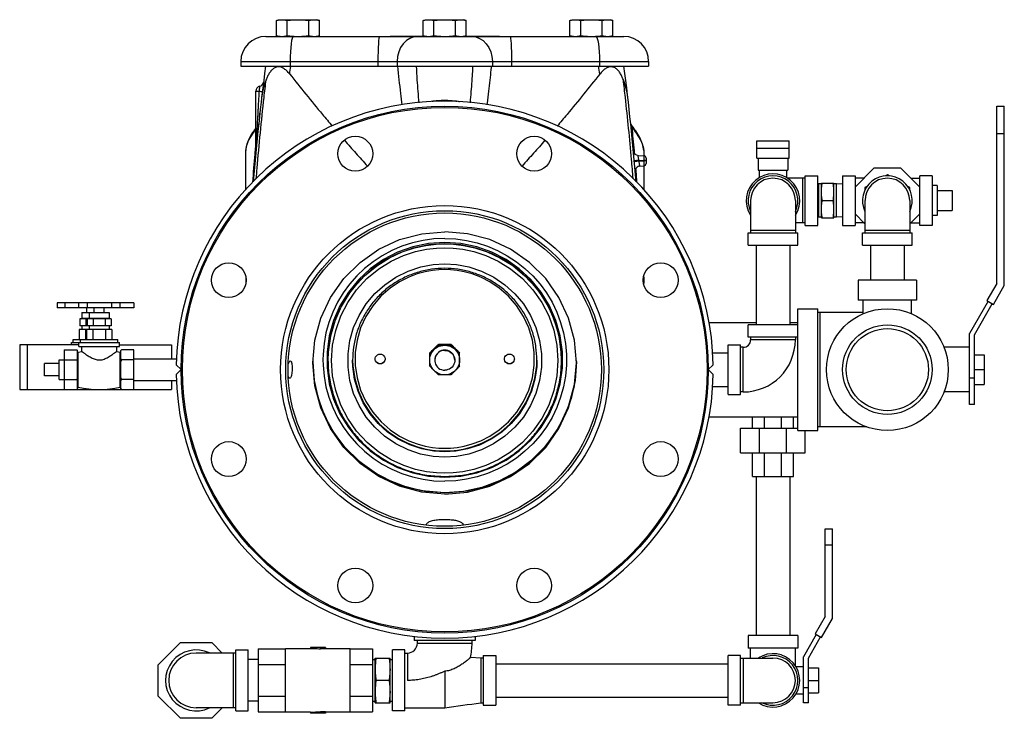
# Model space of a CAD drawing. Extents: x 13 to 140, y 2 to 96.
# Drawn here: x 81 to 106, y 2 to 20 of the extents above; entities that cross this region are included whole.
import ezdxf

# ---------------------------------------------------------------- set-up
doc = ezdxf.new("R2010")
doc.units = 0
doc.header["$LTSCALE"] = 0.15
doc.header["$MEASUREMENT"] = 0
doc.layers.get('0').update_dxf_attribs({"linetype": 'CONTINUOUS'})

msp = doc.modelspace()

# ---------------------------------------------------------------- linework, layer by layer
at = {"color": 7, "linetype": 'Continuous'}
for p, q in [((87.563, 19.774), (87.635, 19.793)), ((87.563, 19.391), (87.563, 19.774)), ((87.635, 19.793), (88.573, 19.793)), ((87.833, 19.391), (87.833, 19.774)), ((88.375, 19.391), (88.375, 19.774)), ((88.645, 19.774), (88.573, 19.793)), ((88.645, 19.391), (88.645, 19.774)), ((91.25, 19.774), (91.323, 19.793)), ((91.25, 19.391), (91.25, 19.774)), ((91.323, 19.793), (92.26, 19.793)), ((91.521, 19.391), (91.521, 19.774)), ((92.062, 19.391), (92.062, 19.774)), ((92.333, 19.774), (92.26, 19.793)), ((92.333, 19.391), (92.333, 19.774)), ((94.938, 19.774), (95.01, 19.793)), ((94.938, 19.391), (94.938, 19.774)), ((95.01, 19.793), (95.948, 19.793)), ((95.208, 19.391), (95.208, 19.774)), ((95.75, 19.391), (95.75, 19.774)), ((96.02, 19.774), (95.948, 19.793)), ((96.02, 19.391), (96.02, 19.774)), ((87.291, 19.371), (96.291, 19.371)), ((87.635, 19.371), (87.563, 19.391)), ((88.573, 19.371), (88.645, 19.391)), ((90.416, 19.371), (90.416, 19.383)), ((90.416, 19.383), (91.278, 19.383)), ((91.323, 19.371), (91.25, 19.391)), ((92.26, 19.371), (92.333, 19.391)), ((92.305, 19.383), (93.166, 19.383)), ((93.166, 19.371), (93.166, 19.383)), ((95.01, 19.371), (94.938, 19.391)), ((95.948, 19.371), (96.02, 19.391)), ((86.666, 18.746), (86.666, 18.621)), ((86.666, 18.746), (96.916, 18.746)), ((86.666, 18.621), (96.916, 18.621)), ((87.904, 18.746), (87.904, 18.621)), ((90.112, 18.746), (90.112, 18.621)), ((90.595, 18.746), (90.595, 18.621)), ((92.988, 18.746), (92.988, 18.621)), ((93.471, 18.746), (93.471, 18.621)), ((95.678, 18.746), (95.678, 18.621)), ((96.916, 18.746), (96.916, 18.621)), ((87.041, 16.426), (87.041, 17.996)), ((87.041, 17.996), (87.124, 17.996)), ((96.392, 17.845), (96.391, 17.854)), ((105.67, 17.621), (105.855, 17.621)), ((105.67, 13.163), (105.67, 17.621)), ((105.855, 13.113), (105.855, 17.621)), ((87.133, 17.34), (87.144, 17.444)), ((87.106, 17.08), (87.106, 17.08)), ((87.114, 17.158), (87.114, 17.158)), ((87.123, 17.245), (87.123, 17.245)), ((96.469, 17.165), (96.469, 17.165)), ((87.081, 16.834), (87.086, 16.887)), ((87.086, 16.887), (87.092, 16.945)), ((105.67, 16.934), (105.855, 16.934)), ((87.072, 16.745), (87.072, 16.745)), ((87.076, 16.787), (87.076, 16.788)), ((99.635, 16.309), (99.635, 16.744)), ((99.635, 16.744), (100.447, 16.744)), ((100.447, 16.309), (100.447, 16.744)), ((86.791, 15.528), (86.791, 16.508)), ((87.041, 16.426), (87.041, 16.422)), ((96.652, 16.382), (96.794, 16.375)), ((96.791, 16.508), (96.791, 16.375)), ((100.447, 16.559), (99.635, 16.559)), ((96.675, 16.256), (96.794, 16.25)), ((96.676, 16.237), (96.794, 16.243)), ((96.698, 16.113), (96.794, 16.118)), ((96.791, 16.118), (96.791, 15.528)), ((96.794, 16.25), (96.794, 16.243)), ((96.853, 16.25), (96.794, 16.25)), ((96.853, 16.243), (96.794, 16.243)), ((96.853, 16.312), (96.853, 16.181)), ((99.635, 16.309), (100.447, 16.309)), ((99.666, 16.309), (99.666, 16.012)), ((100.416, 16.309), (100.416, 16.012)), ((99.666, 16.012), (100.416, 16.012)), ((99.697, 16.012), (99.697, 15.824)), ((100.385, 16.012), (100.385, 15.824)), ((100.853, 15.871), (101.166, 15.871)), ((100.853, 14.621), (100.853, 15.871)), ((101.166, 14.621), (101.166, 15.871)), ((101.791, 15.871), (102.103, 15.871)), ((101.791, 15.871), (101.791, 14.621)), ((102.579, 16.059), (102.103, 15.583)), ((102.103, 15.871), (102.103, 14.621)), ((103.252, 16.059), (102.579, 16.059)), ((102.916, 15.896), (102.867, 15.868)), ((102.965, 15.868), (102.916, 15.896)), ((103.728, 15.583), (103.252, 16.059)), ((104.041, 15.871), (103.728, 15.871)), ((103.728, 14.621), (103.728, 15.871)), ((104.041, 15.871), (104.041, 14.621)), ((100.853, 15.809), (100.405, 15.809)), ((100.791, 14.684), (100.791, 15.809)), ((101.197, 15.666), (101.166, 15.664)), ((101.26, 15.666), (101.197, 15.666)), ((101.197, 14.826), (101.197, 15.666)), ((101.26, 15.684), (101.572, 15.684)), ((101.26, 14.809), (101.26, 15.684)), ((101.572, 14.809), (101.572, 15.684)), ((101.635, 15.666), (101.572, 15.666)), ((101.791, 15.657), (101.635, 15.666)), ((101.635, 14.826), (101.635, 15.666)), ((102.329, 15.809), (102.103, 15.809)), ((102.401, 15.599), (102.353, 15.571)), ((103.478, 15.571), (103.431, 15.599)), ((103.502, 15.809), (103.728, 15.809)), ((104.166, 15.621), (104.041, 15.621)), ((104.166, 15.621), (104.166, 14.871)), ((102.353, 15.571), (102.353, 15.517)), ((103.478, 15.517), (103.478, 15.571)), ((104.166, 15.496), (104.541, 15.496)), ((104.541, 15.496), (104.541, 14.996)), ((99.478, 15.246), (99.478, 14.434)), ((100.603, 15.246), (100.603, 14.434)), ((101.278, 15.246), (101.554, 15.246)), ((102.353, 15.246), (102.353, 14.434)), ((103.478, 15.246), (103.478, 14.434)), ((102.103, 14.91), (102.353, 14.66)), ((103.478, 14.66), (103.728, 14.91)), ((104.166, 14.871), (104.041, 14.871)), ((104.166, 14.996), (104.541, 14.996)), ((100.853, 14.684), (100.603, 14.684)), ((100.853, 14.621), (101.166, 14.621)), ((101.197, 14.826), (101.166, 14.828)), ((101.26, 14.826), (101.197, 14.826)), ((101.26, 14.809), (101.572, 14.809)), ((101.635, 14.826), (101.572, 14.826)), ((101.791, 14.836), (101.635, 14.826)), ((101.791, 14.621), (102.103, 14.621)), ((102.329, 14.684), (102.103, 14.684)), ((103.502, 14.684), (103.728, 14.684)), ((104.041, 14.621), (103.728, 14.621)), ((99.416, 14.434), (100.666, 14.434)), ((99.416, 14.121), (99.416, 14.434)), ((100.603, 14.496), (99.478, 14.496)), ((100.666, 14.121), (100.666, 14.434)), ((102.291, 14.434), (103.541, 14.434)), ((102.291, 14.121), (102.291, 14.434)), ((103.478, 14.496), (102.353, 14.496)), ((103.541, 14.121), (103.541, 14.434)), ((99.416, 14.121), (100.666, 14.121)), ((99.621, 14.121), (99.621, 12.121)), ((100.461, 14.121), (100.461, 12.121)), ((102.291, 14.121), (103.541, 14.121)), ((102.496, 14.121), (102.496, 13.246)), ((103.336, 14.121), (103.336, 13.246)), ((86.791, 13.325), (86.791, 13.165)), ((96.791, 13.325), (96.791, 13.165)), ((103.65, 13.246), (102.182, 13.246)), ((102.182, 13.246), (102.182, 12.746)), ((103.65, 13.246), (103.65, 12.746)), ((105.67, 13.163), (105.42, 12.73)), ((105.58, 12.637), (105.855, 13.113)), ((82.051, 12.676), (82.051, 12.551)), ((83.979, 12.676), (82.051, 12.676)), ((82.239, 12.676), (82.239, 12.551)), ((82.589, 12.676), (82.589, 12.551)), ((82.805, 12.676), (82.805, 12.551)), ((83.412, 12.676), (83.412, 12.551)), ((83.628, 12.676), (83.628, 12.551)), ((83.978, 12.676), (83.978, 12.551)), ((83.979, 12.676), (83.979, 12.551)), ((103.65, 12.746), (102.182, 12.746)), ((102.307, 12.396), (102.307, 12.746)), ((103.525, 12.396), (103.525, 12.746)), ((105.446, 12.715), (104.978, 11.905)), ((105.103, 11.871), (105.554, 12.652)), ((105.42, 12.73), (105.58, 12.637)), ((83.978, 12.551), (82.051, 12.551)), ((82.671, 12.431), (82.671, 12.292)), ((82.671, 12.431), (83.358, 12.431)), ((82.796, 12.431), (82.796, 12.551)), ((82.858, 12.431), (82.858, 12.292)), ((82.983, 12.431), (82.983, 12.551)), ((83.233, 12.431), (83.233, 12.551)), ((83.358, 12.431), (83.358, 12.292)), ((100.666, 12.528), (101.166, 12.528)), ((100.666, 9.465), (100.666, 12.528)), ((101.166, 9.465), (101.166, 12.528)), ((102.307, 12.434), (101.166, 12.434)), ((101.228, 9.559), (101.228, 12.434)), ((82.621, 12.276), (82.621, 12.101)), ((83.408, 12.276), (82.621, 12.276)), ((82.671, 12.292), (83.358, 12.292)), ((82.771, 12.276), (82.771, 12.101)), ((82.808, 12.276), (82.808, 12.101)), ((82.958, 12.276), (82.958, 12.101)), ((83.258, 12.276), (83.258, 12.101)), ((83.408, 12.276), (83.408, 12.101)), ((98.431, 12.184), (99.621, 12.184)), ((100.461, 12.184), (100.666, 12.184)), ((82.603, 12.001), (82.603, 11.751)), ((83.426, 12.001), (82.603, 12.001)), ((83.408, 12.101), (82.621, 12.101)), ((82.671, 12.101), (82.671, 12.001)), ((82.762, 12.001), (82.762, 11.751)), ((82.791, 12.001), (82.791, 11.751)), ((82.858, 12.101), (82.858, 12.001)), ((82.95, 12.001), (82.95, 11.751)), ((83.267, 12.001), (83.267, 11.751)), ((83.358, 12.101), (83.358, 12.001)), ((83.426, 12.001), (83.426, 11.751)), ((100.666, 12.121), (99.416, 12.121)), ((99.416, 11.809), (99.416, 12.121)), ((104.978, 10.121), (104.978, 11.905)), ((82.411, 11.621), (82.411, 11.676)), ((82.411, 11.676), (83.618, 11.676)), ((82.45, 11.676), (82.45, 11.751)), ((82.45, 11.751), (83.579, 11.751)), ((82.598, 11.576), (82.598, 11.676)), ((82.638, 11.676), (82.638, 11.751)), ((83.579, 11.676), (83.579, 11.751)), ((83.618, 11.576), (83.618, 11.676)), ((91.636, 11.611), (91.636, 11.637)), ((91.947, 11.611), (91.947, 11.637)), ((100.666, 11.809), (99.416, 11.809)), ((99.478, 11.809), (99.478, 11.746)), ((100.603, 11.746), (99.478, 11.746)), ((100.603, 11.809), (100.603, 11.746)), ((105.103, 10.121), (105.103, 11.871)), ((81.108, 11.621), (81.108, 10.496)), ((82.598, 11.621), (81.108, 11.621)), ((81.296, 11.621), (81.296, 10.496)), ((82.228, 11.496), (82.228, 10.496)), ((82.228, 11.496), (82.543, 11.496)), ((82.543, 11.496), (82.563, 11.476)), ((82.563, 10.516), (82.563, 11.476)), ((82.581, 11.436), (82.671, 11.455)), ((82.581, 10.556), (82.581, 11.436)), ((82.598, 11.576), (83.618, 11.576)), ((82.671, 11.455), (82.671, 11.576)), ((83.546, 11.455), (83.546, 11.576)), ((83.546, 11.455), (83.633, 11.437)), ((83.618, 11.621), (84.921, 11.621)), ((83.633, 10.556), (83.633, 11.437)), ((83.648, 10.516), (83.648, 11.476)), ((83.978, 11.496), (83.668, 11.496)), ((83.978, 10.496), (83.978, 11.496)), ((84.921, 11.621), (84.921, 11.266)), ((91.416, 11.083), (91.416, 11.418)), ((92.166, 11.083), (92.166, 11.418)), ((94.609, 11.609), (94.635, 11.227)), ((98.52, 11.416), (98.916, 11.416)), ((98.916, 11.621), (99.228, 11.621)), ((98.916, 10.371), (98.916, 11.621)), ((99.228, 10.371), (99.228, 11.621)), ((99.291, 11.559), (99.228, 11.559)), ((99.291, 10.434), (99.291, 11.559)), ((104.978, 11.559), (104.335, 11.559)), ((81.728, 10.84), (81.728, 11.153)), ((82.103, 11.153), (81.728, 11.153)), ((82.103, 10.746), (82.103, 11.246)), ((82.103, 11.246), (82.543, 11.246)), ((83.978, 11.246), (83.668, 11.246)), ((83.978, 11.266), (85.052, 11.266)), ((88.482, 11.195), (88.484, 11.224)), ((88.515, 10.726), (88.482, 11.195)), ((88.857, 11.24), (88.857, 11.234)), ((90.29, 11.282), (90.291, 11.264)), ((91.541, 11.237), (91.541, 11.231)), ((92.041, 11.237), (92.041, 11.231)), ((93.54, 11.282), (93.541, 11.264)), ((94.102, 11.096), (94.107, 11.244)), ((94.725, 11.24), (94.725, 11.234)), ((95.098, 11.224), (95.1, 11.195)), ((105.103, 11.371), (105.353, 11.371)), ((105.353, 11.371), (105.353, 10.621)), ((85.167, 10.996), (85.042, 11.121)), ((85.042, 10.871), (85.167, 10.996)), ((98.54, 11.121), (98.415, 10.996)), ((98.415, 10.996), (98.54, 10.871)), ((105.103, 10.996), (105.353, 10.996)), ((82.103, 10.84), (81.728, 10.84)), ((82.103, 10.746), (82.543, 10.746)), ((83.978, 10.746), (83.668, 10.746)), ((83.978, 10.726), (85.052, 10.726)), ((84.921, 10.726), (84.921, 10.496)), ((105.103, 10.778), (104.978, 10.778)), ((81.108, 10.496), (84.921, 10.496)), ((82.543, 10.496), (82.563, 10.516)), ((98.52, 10.576), (98.916, 10.576)), ((99.291, 10.434), (99.228, 10.434)), ((104.978, 10.434), (104.335, 10.434)), ((105.103, 10.621), (105.353, 10.621)), ((98.916, 10.371), (99.228, 10.371)), ((105.103, 10.121), (104.978, 10.121)), ((98.429, 9.809), (100.666, 9.809)), ((99.525, 9.528), (99.525, 9.809)), ((99.827, 9.528), (99.827, 9.809)), ((100.254, 9.528), (100.254, 9.809)), ((100.557, 9.528), (100.557, 9.809)), ((99.228, 9.528), (100.666, 9.528)), ((99.228, 8.903), (99.228, 9.528)), ((99.704, 8.903), (99.704, 9.528)), ((100.377, 8.903), (100.377, 9.528)), ((100.666, 9.465), (101.166, 9.465)), ((100.853, 8.903), (100.853, 9.465)), ((102.397, 9.559), (101.166, 9.559)), ((99.228, 8.903), (100.853, 8.903)), ((99.525, 8.309), (99.525, 8.903)), ((99.827, 8.309), (99.827, 8.903)), ((100.254, 8.309), (100.254, 8.903)), ((100.557, 8.309), (100.557, 8.903)), ((99.525, 8.309), (100.557, 8.309)), ((99.621, 8.309), (99.621, 4.309)), ((100.461, 8.309), (100.461, 4.309)), ((92.262, 7.932), (91.791, 7.899)), ((101.354, 6.996), (101.539, 6.996)), ((101.354, 4.788), (101.354, 6.996)), ((101.539, 4.738), (101.539, 6.996)), ((101.354, 6.59), (101.539, 6.59)), ((101.354, 4.788), (101.104, 4.355)), ((101.264, 4.262), (101.539, 4.738)), ((91.025, 4.297), (91.025, 4.184)), ((92.557, 4.297), (92.557, 4.184)), ((100.666, 4.309), (99.416, 4.309)), ((99.416, 4.309), (99.416, 3.996)), ((100.666, 4.309), (100.666, 3.996)), ((101.13, 4.34), (100.807, 3.78)), ((100.932, 3.746), (101.238, 4.277)), ((101.104, 4.355), (101.264, 4.262)), ((84.588, 3.579), (85.146, 4.137)), ((85.146, 4.137), (85.936, 4.137)), ((85.936, 4.137), (86.201, 3.871)), ((87.103, 3.978), (87.791, 3.978)), ((87.103, 3.978), (87.103, 2.39)), ((88.416, 3.981), (87.791, 3.981)), ((87.791, 2.387), (87.791, 3.981)), ((88.791, 4.012), (88.416, 4.012)), ((88.416, 4.012), (88.416, 3.981)), ((88.666, 4.012), (88.666, 3.968)), ((88.791, 3.975), (88.666, 3.975)), ((88.791, 4.012), (88.791, 3.975)), ((89.416, 3.981), (88.791, 3.981)), ((89.416, 2.387), (89.416, 3.981)), ((89.416, 3.978), (89.978, 3.978)), ((89.978, 3.978), (89.978, 2.39)), ((92.557, 4.184), (91.025, 4.184)), ((91.103, 4.121), (91.103, 4.184)), ((91.103, 4.121), (92.478, 4.121)), ((92.478, 4.121), (92.478, 4.184)), ((100.666, 3.996), (99.416, 3.996)), ((99.478, 3.746), (99.478, 3.996)), ((100.603, 3.548), (100.603, 3.996)), ((86.541, 3.871), (85.541, 3.871)), ((86.478, 2.496), (86.478, 3.871)), ((86.541, 3.95), (86.853, 3.95)), ((86.541, 2.418), (86.541, 3.95)), ((86.853, 2.418), (86.853, 3.95)), ((90.041, 3.746), (90.416, 3.746)), ((90.041, 2.621), (90.041, 3.746)), ((90.416, 2.621), (90.416, 3.746)), ((90.791, 3.95), (90.478, 3.95)), ((90.478, 2.418), (90.478, 3.95)), ((90.791, 2.418), (90.791, 3.95)), ((90.791, 3.871), (90.853, 3.871)), ((90.853, 3.871), (90.853, 3.184)), ((92.697, 3.746), (92.437, 3.757)), ((92.76, 3.746), (92.697, 3.746)), ((92.697, 3.746), (92.697, 2.621)), ((92.76, 3.809), (93.072, 3.809)), ((92.76, 3.809), (92.76, 2.559)), ((93.072, 3.809), (93.072, 2.559)), ((99.228, 3.809), (98.916, 3.809)), ((98.916, 2.559), (98.916, 3.809)), ((99.228, 2.559), (99.228, 3.809)), ((99.228, 3.746), (100.041, 3.746)), ((99.291, 3.746), (99.291, 2.621)), ((100.807, 2.621), (100.807, 3.78)), ((100.932, 2.621), (100.932, 3.746)), ((84.588, 2.789), (84.588, 3.579)), ((87.103, 3.709), (86.853, 3.709)), ((87.103, 3.581), (87.791, 3.581)), ((89.416, 3.581), (89.978, 3.581)), ((89.978, 3.709), (90.041, 3.709)), ((90.416, 3.709), (90.478, 3.709)), ((93.072, 3.604), (98.916, 3.604)), ((100.807, 3.528), (100.618, 3.528)), ((100.932, 3.496), (101.182, 3.496)), ((101.182, 3.496), (101.182, 2.871)), ((91.791, 3.418), (91.791, 2.496)), ((90.393, 3.184), (90.064, 3.184)), ((100.932, 2.996), (100.807, 2.996)), ((100.932, 3.184), (101.182, 3.184)), ((85.146, 2.231), (84.588, 2.789)), ((87.103, 2.787), (87.791, 2.787)), ((89.416, 2.787), (89.978, 2.787)), ((93.072, 2.764), (98.916, 2.764)), ((100.807, 2.84), (100.618, 2.84)), ((100.932, 2.871), (101.182, 2.871)), ((86.541, 2.496), (85.541, 2.496)), ((86.201, 2.496), (85.936, 2.231)), ((87.103, 2.659), (86.853, 2.659)), ((89.978, 2.659), (90.041, 2.659)), ((90.041, 2.621), (90.416, 2.621)), ((90.416, 2.659), (90.478, 2.659)), ((90.791, 2.496), (91.791, 2.496)), ((92.697, 2.621), (92.76, 2.621)), ((92.76, 2.559), (93.072, 2.559)), ((99.228, 2.559), (98.916, 2.559)), ((99.228, 2.621), (100.041, 2.621)), ((100.932, 2.621), (100.807, 2.621)), ((85.936, 2.231), (85.146, 2.231)), ((86.541, 2.418), (86.853, 2.418)), ((87.103, 2.39), (87.791, 2.39)), ((88.416, 2.387), (87.791, 2.387)), ((88.416, 2.387), (88.416, 2.356)), ((88.791, 2.356), (88.416, 2.356)), ((88.666, 2.4), (88.666, 2.356)), ((88.791, 2.393), (88.666, 2.393)), ((88.791, 2.393), (88.791, 2.356)), ((89.416, 2.387), (88.791, 2.387)), ((89.416, 2.39), (89.978, 2.39)), ((90.791, 2.418), (90.478, 2.418))]:
    msp.add_line(p, q, dxfattribs=at)
for points in [[(87.991, 19.371), (87.974, 19.359), (87.958, 19.324), (87.943, 19.266), (87.93, 19.188), (87.919, 19.094), (87.911, 18.986), (87.906, 18.868), (87.904, 18.746)], [(90.15, 19.371), (90.142, 19.359), (90.135, 19.324), (90.129, 19.266), (90.123, 19.188), (90.119, 19.094), (90.115, 18.986), (90.113, 18.868), (90.112, 18.746)], [(91.115, 19.371), (91.014, 19.359), (90.916, 19.324), (90.826, 19.266), (90.747, 19.188), (90.683, 19.094), (90.635, 18.986), (90.605, 18.868), (90.595, 18.746)], [(92.468, 19.371), (92.569, 19.359), (92.667, 19.324), (92.757, 19.266), (92.836, 19.188), (92.9, 19.094), (92.948, 18.986), (92.978, 18.868), (92.988, 18.746)], [(93.433, 19.371), (93.44, 19.359), (93.447, 19.324), (93.454, 19.266), (93.46, 19.188), (93.464, 19.094), (93.468, 18.986), (93.47, 18.868), (93.471, 18.746)], [(95.592, 19.371), (95.609, 19.359), (95.625, 19.324), (95.64, 19.266), (95.653, 19.188), (95.664, 19.094), (95.672, 18.986), (95.677, 18.868), (95.678, 18.746)], [(88.478, 11.163), (88.529, 11.736), (88.678, 12.292), (88.922, 12.813), (89.253, 13.285), (89.662, 13.691), (90.135, 14.021), (90.658, 14.264), (91.216, 14.413), (91.791, 14.463)], [(95.103, 11.163), (95.053, 11.736), (94.904, 12.292), (94.66, 12.813), (94.328, 13.285), (93.92, 13.691), (93.447, 14.021), (92.924, 14.264), (92.366, 14.413), (91.791, 14.463)], [(91.791, 14.293), (91.517, 14.281), (91.245, 14.244), (90.977, 14.183), (90.715, 14.099), (90.463, 13.991), (90.221, 13.861), (89.991, 13.71), (89.776, 13.54), (89.578, 13.351), (89.397, 13.144), (89.236, 12.923), (89.095, 12.688), (88.975, 12.441), (88.879, 12.185), (88.806, 11.921), (88.757, 11.652), (88.732, 11.379), (88.729, 11.242)], [(91.791, 14.196), (91.386, 14.168), (90.989, 14.086), (90.608, 13.95), (90.249, 13.765), (89.919, 13.533), (89.624, 13.257), (89.369, 12.945), (89.158, 12.6), (88.997, 12.231), (88.888, 11.843), (88.833, 11.444), (88.833, 11.041), (88.888, 10.642), (88.997, 10.254), (89.158, 9.884), (89.369, 9.54), (89.624, 9.227), (89.919, 8.952), (90.249, 8.72), (90.608, 8.534), (90.989, 8.399), (91.386, 8.316), (91.791, 8.289)], [(91.791, 14.162), (91.39, 14.135), (90.997, 14.053), (90.62, 13.919), (90.265, 13.736), (89.939, 13.506), (89.646, 13.234), (89.394, 12.924), (89.186, 12.583), (89.027, 12.218), (88.919, 11.834), (88.864, 11.439), (88.857, 11.24)], [(88.857, 11.234), (88.884, 11.628), (88.964, 12.015), (89.096, 12.388), (89.276, 12.739), (89.503, 13.063), (89.775, 13.357), (90.082, 13.609), (90.404, 13.809), (90.725, 13.957), (91.034, 14.058), (91.319, 14.119), (91.574, 14.149), (91.791, 14.157)], [(91.791, 14.293), (92.066, 14.281), (92.338, 14.244), (92.606, 14.183), (92.867, 14.099), (93.12, 13.991), (93.362, 13.861), (93.591, 13.71), (93.806, 13.54), (94.005, 13.351), (94.186, 13.144), (94.347, 12.923), (94.488, 12.688), (94.607, 12.441), (94.704, 12.185), (94.777, 11.921), (94.826, 11.652), (94.851, 11.379), (94.854, 11.242)], [(91.791, 8.289), (92.197, 8.316), (92.594, 8.399), (92.975, 8.534), (93.334, 8.72), (93.664, 8.952), (93.959, 9.227), (94.214, 9.54), (94.424, 9.884), (94.585, 10.254), (94.694, 10.642), (94.749, 11.041), (94.749, 11.444), (94.694, 11.843), (94.585, 12.231), (94.424, 12.6), (94.214, 12.945), (93.959, 13.258), (93.664, 13.533), (93.334, 13.765), (92.975, 13.95), (92.594, 14.086), (92.197, 14.168), (91.791, 14.196)], [(94.725, 11.24), (94.719, 11.439), (94.664, 11.834), (94.556, 12.218), (94.397, 12.583), (94.189, 12.924), (93.936, 13.234), (93.644, 13.506), (93.318, 13.736), (92.963, 13.919), (92.585, 14.053), (92.193, 14.135), (91.791, 14.162)], [(91.791, 14.157), (92.009, 14.149), (92.263, 14.119), (92.548, 14.058), (92.857, 13.957), (93.178, 13.81), (93.5, 13.61), (93.807, 13.358), (94.079, 13.064), (94.306, 12.74), (94.486, 12.389), (94.618, 12.017), (94.698, 11.629), (94.725, 11.234)], [(88.947, 11.226), (88.973, 11.608), (89.051, 11.984), (89.179, 12.345), (89.353, 12.685), (89.573, 13), (89.837, 13.285), (90.134, 13.529), (90.447, 13.723), (90.758, 13.866), (91.057, 13.963), (91.334, 14.022), (91.581, 14.052), (91.791, 14.059)], [(91.791, 14.059), (92.002, 14.052), (92.249, 14.022), (92.525, 13.963), (92.824, 13.866), (93.135, 13.723), (93.448, 13.529), (93.745, 13.285), (94.009, 13), (94.229, 12.686), (94.404, 12.346), (94.532, 11.985), (94.609, 11.609)], [(91.791, 8.798), (91.499, 8.816), (91.186, 8.874), (90.868, 8.979), (90.562, 9.13), (90.281, 9.321), (90.031, 9.547), (89.815, 9.805), (89.637, 10.092), (89.5, 10.4), (89.407, 10.724), (89.36, 11.058), (89.36, 11.395), (89.407, 11.729), (89.5, 12.053), (89.637, 12.361), (89.816, 12.648), (90.032, 12.906), (90.282, 13.132), (90.563, 13.323), (90.869, 13.473), (91.187, 13.578), (91.5, 13.636), (91.791, 13.654)], [(91.791, 13.654), (92.083, 13.636), (92.397, 13.578), (92.715, 13.473), (93.021, 13.322), (93.302, 13.131), (93.551, 12.905), (93.767, 12.647), (93.946, 12.36), (94.083, 12.052), (94.176, 11.728), (94.223, 11.394), (94.222, 11.057), (94.176, 10.723), (94.083, 10.399), (93.946, 10.091), (93.767, 9.804), (93.551, 9.546), (93.301, 9.32), (93.02, 9.129), (92.713, 8.979), (92.396, 8.874), (92.083, 8.816), (91.791, 8.798)], [(91.791, 13.51), (91.644, 13.505), (91.48, 13.488), (91.299, 13.455), (91.101, 13.402), (90.885, 13.32), (90.656, 13.204), (90.42, 13.046), (90.189, 12.844), (89.983, 12.604), (89.81, 12.335), (89.678, 12.044), (89.588, 11.738), (89.543, 11.423), (89.543, 11.104), (89.589, 10.789), (89.678, 10.483), (89.811, 10.192), (89.983, 9.923), (90.19, 9.684), (90.421, 9.482), (90.657, 9.324), (90.886, 9.208), (91.101, 9.127), (91.3, 9.073), (91.481, 9.04), (91.644, 9.024), (91.791, 9.019)], [(91.791, 9.019), (91.939, 9.024), (92.102, 9.04), (92.283, 9.073), (92.482, 9.127), (92.697, 9.208), (92.926, 9.324), (93.163, 9.482), (93.393, 9.685), (93.6, 9.924), (93.773, 10.193), (93.905, 10.484), (93.995, 10.79), (94.04, 11.105), (94.04, 11.424), (93.994, 11.74), (93.905, 12.045), (93.772, 12.336), (93.599, 12.605), (93.393, 12.845), (93.162, 13.047), (92.926, 13.205), (92.697, 13.321), (92.482, 13.402), (92.283, 13.456), (92.102, 13.488), (91.939, 13.505), (91.791, 13.51)], [(90.041, 11.264), (90.043, 11.282), (90.053, 11.316), (90.072, 11.346), (90.099, 11.369), (90.131, 11.384), (90.166, 11.389)], [(90.166, 11.389), (90.202, 11.384), (90.234, 11.369), (90.261, 11.346), (90.28, 11.316), (90.29, 11.282)], [(91.416, 11.237), (91.42, 11.286), (91.429, 11.334), (91.445, 11.38), (91.467, 11.424), (91.494, 11.464), (91.526, 11.501)], [(91.526, 11.501), (91.563, 11.533), (91.604, 11.56), (91.648, 11.582), (91.694, 11.598), (91.742, 11.607), (91.791, 11.61)], [(91.791, 11.486), (91.752, 11.483), (91.714, 11.474), (91.678, 11.459), (91.644, 11.438), (91.615, 11.413), (91.589, 11.383), (91.569, 11.35), (91.554, 11.314), (91.544, 11.276), (91.541, 11.237)], [(91.791, 11.48), (91.75, 11.477), (91.71, 11.467), (91.672, 11.45), (91.638, 11.428), (91.607, 11.4), (91.582, 11.367), (91.562, 11.331), (91.549, 11.292), (91.542, 11.252), (91.541, 11.231)], [(91.791, 11.61), (91.84, 11.607), (91.888, 11.598), (91.935, 11.582), (91.979, 11.56), (92.02, 11.533), (92.057, 11.501)], [(92.041, 11.237), (92.038, 11.276), (92.029, 11.314), (92.014, 11.35), (91.994, 11.383), (91.968, 11.413), (91.938, 11.438), (91.905, 11.459), (91.869, 11.474), (91.831, 11.483), (91.791, 11.486)], [(91.791, 11.48), (91.833, 11.477), (91.873, 11.467), (91.91, 11.45), (91.945, 11.428), (91.975, 11.4), (92.001, 11.367), (92.02, 11.331), (92.034, 11.292), (92.041, 11.252), (92.041, 11.231)], [(92.057, 11.501), (92.089, 11.464), (92.116, 11.424), (92.138, 11.38), (92.154, 11.334), (92.163, 11.286), (92.166, 11.237)], [(93.291, 11.264), (93.293, 11.282), (93.303, 11.316), (93.322, 11.346), (93.349, 11.369), (93.381, 11.384), (93.416, 11.389)], [(93.416, 11.389), (93.452, 11.384), (93.484, 11.369), (93.511, 11.346), (93.53, 11.316), (93.54, 11.282)], [(91.791, 7.864), (91.216, 7.914), (90.658, 8.063), (90.135, 8.306), (89.662, 8.636), (89.253, 9.042), (88.922, 9.513), (88.678, 10.035), (88.529, 10.59), (88.478, 11.163)], [(91.791, 7.895), (91.216, 7.946), (90.658, 8.094), (90.135, 8.338), (89.662, 8.668), (89.253, 9.074), (88.922, 9.545), (88.678, 10.067), (88.529, 10.622), (88.481, 11.164)], [(88.729, 11.242), (88.732, 11.105), (88.757, 10.833), (88.806, 10.563), (88.879, 10.3), (88.975, 10.043), (89.095, 9.797), (89.236, 9.562), (89.397, 9.34), (89.578, 9.134), (89.776, 8.945), (89.991, 8.774), (90.221, 8.623), (90.463, 8.494), (90.715, 8.386), (90.977, 8.301), (91.245, 8.24), (91.517, 8.204), (91.791, 8.191)], [(91.791, 8.393), (91.581, 8.401), (91.334, 8.43), (91.058, 8.489), (90.759, 8.586), (90.448, 8.729), (90.135, 8.923), (89.838, 9.167), (89.574, 9.452), (89.354, 9.766), (89.179, 10.106), (89.051, 10.468), (88.973, 10.843), (88.947, 11.226)], [(91.791, 8.93), (91.514, 8.946), (91.216, 9.002), (90.914, 9.102), (90.623, 9.245), (90.356, 9.426), (90.119, 9.641), (89.913, 9.887), (89.744, 10.159), (89.613, 10.452), (89.525, 10.76), (89.481, 11.077), (89.475, 11.237)], [(89.476, 11.244), (89.481, 11.094), (89.528, 10.77), (89.62, 10.456), (89.756, 10.157), (89.934, 9.881), (90.146, 9.635), (90.383, 9.427), (90.626, 9.265), (90.861, 9.146), (91.082, 9.062), (91.286, 9.007), (91.472, 8.974), (91.64, 8.956), (91.791, 8.952)], [(90.166, 11.14), (90.131, 11.145), (90.099, 11.159), (90.072, 11.183), (90.053, 11.212), (90.043, 11.246), (90.041, 11.264)], [(90.166, 11.145), (90.131, 11.15), (90.099, 11.165), (90.072, 11.188), (90.053, 11.218), (90.043, 11.252), (90.042, 11.264)], [(90.291, 11.264), (90.29, 11.252), (90.28, 11.218), (90.261, 11.188), (90.234, 11.165), (90.202, 11.15), (90.166, 11.145)], [(90.291, 11.264), (90.29, 11.246), (90.28, 11.212), (90.261, 11.183), (90.234, 11.159), (90.202, 11.145), (90.166, 11.14)], [(91.526, 10.973), (91.494, 11.009), (91.467, 11.05), (91.445, 11.094), (91.429, 11.14), (91.42, 11.188), (91.416, 11.237)], [(91.541, 11.231), (91.542, 11.211), (91.549, 11.17), (91.562, 11.131), (91.582, 11.095), (91.607, 11.062), (91.638, 11.035), (91.672, 11.012), (91.71, 10.996), (91.75, 10.986), (91.791, 10.982)], [(94.854, 11.242), (94.851, 11.105), (94.826, 10.833), (94.777, 10.563), (94.704, 10.3), (94.607, 10.043), (94.488, 9.797), (94.347, 9.562), (94.186, 9.34), (94.005, 9.134), (93.806, 8.945), (93.591, 8.774), (93.362, 8.623), (93.12, 8.494), (92.867, 8.386), (92.606, 8.301), (92.338, 8.24), (92.066, 8.204), (91.791, 8.191)], [(94.107, 11.237), (94.102, 11.076), (94.057, 10.759), (93.969, 10.451), (93.839, 10.158), (93.669, 9.886), (93.463, 9.64), (93.226, 9.425), (92.959, 9.244), (92.668, 9.101), (92.366, 9.002), (92.069, 8.946), (91.791, 8.93)], [(92.041, 11.231), (92.041, 11.211), (92.034, 11.17), (92.02, 11.131), (92.001, 11.095), (91.975, 11.062), (91.945, 11.035), (91.91, 11.012), (91.873, 10.996), (91.833, 10.986), (91.791, 10.982)], [(94.635, 11.227), (94.609, 10.844), (94.532, 10.469), (94.404, 10.107), (94.229, 9.767), (94.009, 9.453), (93.746, 9.168), (93.448, 8.924), (93.136, 8.73), (92.825, 8.587), (92.526, 8.489), (92.249, 8.43), (92.002, 8.401), (91.791, 8.393)], [(91.791, 7.895), (92.366, 7.946), (92.924, 8.094), (93.447, 8.338), (93.92, 8.668), (94.328, 9.074), (94.66, 9.545), (94.904, 10.067), (95.053, 10.622), (95.101, 11.164)], [(91.791, 7.864), (92.366, 7.914), (92.924, 8.063), (93.447, 8.306), (93.92, 8.636), (94.328, 9.042), (94.66, 9.513), (94.904, 10.035), (95.053, 10.59), (95.103, 11.163)], [(92.166, 11.237), (92.163, 11.188), (92.154, 11.14), (92.138, 11.094), (92.116, 11.05), (92.089, 11.009), (92.057, 10.973)], [(95.1, 11.195), (95.066, 10.726), (94.966, 10.267), (94.801, 9.826), (94.575, 9.413), (94.292, 9.037), (93.958, 8.704), (93.58, 8.422), (93.166, 8.197), (92.723, 8.032), (92.262, 7.932)], [(93.416, 11.14), (93.381, 11.145), (93.349, 11.159), (93.322, 11.183), (93.303, 11.212), (93.293, 11.246), (93.291, 11.264)], [(93.416, 11.145), (93.381, 11.15), (93.349, 11.165), (93.322, 11.188), (93.303, 11.218), (93.293, 11.252), (93.292, 11.264)], [(93.541, 11.264), (93.54, 11.252), (93.53, 11.218), (93.511, 11.188), (93.484, 11.165), (93.452, 11.15), (93.416, 11.145)], [(93.541, 11.264), (93.54, 11.246), (93.53, 11.212), (93.511, 11.183), (93.484, 11.159), (93.452, 11.145), (93.416, 11.14)], [(91.791, 10.863), (91.742, 10.867), (91.694, 10.876), (91.648, 10.892), (91.604, 10.913), (91.563, 10.941), (91.526, 10.973)], [(91.791, 8.952), (91.943, 8.956), (92.111, 8.974), (92.297, 9.007), (92.501, 9.063), (92.722, 9.146), (92.958, 9.265), (93.201, 9.428), (93.438, 9.636), (93.65, 9.882), (93.827, 10.159), (93.963, 10.457), (94.055, 10.772), (94.102, 11.096)], [(92.057, 10.973), (92.02, 10.941), (91.979, 10.913), (91.935, 10.892), (91.888, 10.876), (91.84, 10.867), (91.791, 10.863)], [(91.791, 7.899), (91.32, 7.932), (90.859, 8.032), (90.416, 8.197), (90.002, 8.422), (89.624, 8.704), (89.29, 9.037), (89.007, 9.413), (88.781, 9.826), (88.616, 10.267), (88.515, 10.726)]]:
    msp.add_lwpolyline(points, dxfattribs=at)
for centre, radius in [((91.791, 10.996), 6.625), ((91.791, 10.996), 6.594), ((89.543, 16.424), 0.438), ((94.039, 16.424), 0.438), ((91.791, 10.996), 4.125), ((91.791, 10.996), 3.996), ((91.791, 10.996), 3.938), ((86.363, 13.245), 0.438), ((97.219, 13.245), 0.438), ((102.916, 10.996), 1.531), ((102.916, 10.996), 1.125), ((102.916, 10.996), 1.034), ((86.363, 8.748), 0.438), ((97.219, 8.748), 0.438), ((89.543, 5.569), 0.438), ((94.039, 5.569), 0.438)]:
    msp.add_circle(centre, radius, dxfattribs=at)
for centre, radius, start, end in [((87.291, 18.746), 0.625, 90, 180), ((96.291, 18.746), 0.625, 0, 90), ((145.753, 10.996), 58.962, 172.5674, 175.40568), ((37.829, 10.996), 58.962, 4.59541, 7.43238), ((87.166, 17.996), 0.125, 102.535, 180), ((87.112, 18.24), 0.125, 282.535, 352.9578), ((91.791, 10.996), 6.75, 1.0611, 178.9389), ((86.916, 16.426), 0.125, 354.7275, 358.3182), ((96.658, 16.507), 0.125, 185.3504, 266.9999), ((96.791, 16.312), 0.0625, 0, 87), ((96.705, 15.988), 0.125, 93, 184.847), ((96.791, 16.181), 0.0625, 273, 359.9999), ((100.041, 15.246), 0.672, 326.9698, 213.0302), ((100.041, 15.246), 0.625, 334.3446, 205.6554), ((102.916, 15.246), 0.625, 334.3446, 205.6554), ((100.041, 15.246), 0.562, 0, 180), ((102.916, 15.246), 0.562, 0, 180), ((82.655, 12.292), 0.0156, 270, 0), ((82.843, 12.292), 0.0156, 270, 0), ((83.374, 12.292), 0.0156, 180, 270), ((99.291, 11.746), 0.188, 270, 0), ((99.291, 11.746), 1.312, 270, 0), ((82.578, 11.45), 0.0141, 200.5948, 282.9738), ((83.636, 11.449), 0.0124, 257.0966, 339.4193), ((91.791, 10.996), 6.75, 181.0611, 358.9389), ((82.578, 10.543), 0.0141, 77.0262, 159.4052), ((83.108, 12.847), 2.35, 257.0262, 282.9034), ((83.636, 10.544), 0.0124, 20.5807, 102.9034), ((90.853, 4.121), 0.25, 270, 0), ((90.853, 4.121), 1.625, 347.0283, 0), ((85.541, 3.184), 0.766, 64.0391, 295.9609), ((85.541, 3.184), 0.688, 90, 270), ((100.041, 3.184), 0.672, 236.9698, 123.0302), ((100.041, 3.184), 0.625, 244.3446, 115.6554), ((100.041, 3.184), 0.562, 270, 90)]:
    msp.add_arc(centre, radius, start, end, dxfattribs=at)
for points in [[(87.563, 19.774), (87.59, 19.781), (87.617, 19.786), (87.644, 19.79), (87.671, 19.792), (87.698, 19.793)], [(87.698, 19.793), (87.725, 19.792), (87.752, 19.79), (87.779, 19.786), (87.806, 19.781), (87.833, 19.774)], [(87.833, 19.774), (87.888, 19.781), (87.942, 19.786), (87.996, 19.79), (88.05, 19.792), (88.104, 19.793)], [(88.104, 19.793), (88.158, 19.792), (88.212, 19.79), (88.266, 19.786), (88.32, 19.781), (88.375, 19.774)], [(88.375, 19.774), (88.402, 19.781), (88.429, 19.786), (88.456, 19.79), (88.483, 19.792), (88.51, 19.793)], [(88.51, 19.793), (88.537, 19.792), (88.564, 19.79), (88.572, 19.789)], [(88.572, 19.789), (88.59, 19.786), (88.617, 19.781), (88.645, 19.774)], [(91.25, 19.774), (91.278, 19.781), (91.305, 19.786), (91.332, 19.79), (91.359, 19.792), (91.385, 19.793)], [(91.385, 19.793), (91.412, 19.792), (91.439, 19.79), (91.466, 19.786), (91.493, 19.781), (91.521, 19.774)], [(91.521, 19.774), (91.576, 19.781), (91.63, 19.786), (91.683, 19.79), (91.737, 19.792), (91.791, 19.793)], [(91.791, 19.793), (91.846, 19.792), (91.9, 19.79), (91.954, 19.786), (92.007, 19.781), (92.062, 19.774)], [(92.062, 19.774), (92.09, 19.781), (92.117, 19.786), (92.144, 19.79), (92.17, 19.792), (92.197, 19.793)], [(92.197, 19.793), (92.224, 19.792), (92.251, 19.79), (92.26, 19.789)], [(92.26, 19.789), (92.278, 19.786), (92.305, 19.781), (92.333, 19.774)], [(94.938, 19.774), (94.965, 19.781), (94.992, 19.786), (95.019, 19.79), (95.046, 19.792), (95.073, 19.793)], [(95.073, 19.793), (95.1, 19.792), (95.127, 19.79), (95.154, 19.786), (95.181, 19.781), (95.208, 19.774)], [(95.208, 19.774), (95.263, 19.781), (95.317, 19.786), (95.371, 19.79), (95.425, 19.792), (95.479, 19.793)], [(95.479, 19.793), (95.533, 19.792), (95.587, 19.79), (95.641, 19.786), (95.695, 19.781), (95.75, 19.774)], [(95.75, 19.774), (95.777, 19.781), (95.804, 19.786), (95.831, 19.79), (95.858, 19.792), (95.885, 19.793)], [(95.885, 19.793), (95.912, 19.792), (95.939, 19.79), (95.947, 19.789)], [(95.947, 19.789), (95.965, 19.786), (95.992, 19.781), (96.02, 19.774)], [(87.563, 19.391), (87.59, 19.384), (87.617, 19.379), (87.644, 19.375), (87.671, 19.372), (87.698, 19.371)], [(87.698, 19.371), (87.725, 19.372), (87.752, 19.375), (87.779, 19.379), (87.806, 19.384), (87.833, 19.391)], [(87.833, 19.391), (87.888, 19.384), (87.942, 19.379), (87.991, 19.375)], [(87.991, 19.375), (87.996, 19.375)], [(87.996, 19.375), (88.05, 19.372), (88.104, 19.371)], [(88.104, 19.371), (88.158, 19.372), (88.212, 19.375), (88.266, 19.379), (88.32, 19.384), (88.375, 19.391)], [(88.375, 19.391), (88.402, 19.384), (88.429, 19.379), (88.456, 19.375), (88.483, 19.372), (88.51, 19.371)], [(88.51, 19.371), (88.537, 19.372), (88.564, 19.375), (88.572, 19.376)], [(88.572, 19.376), (88.59, 19.379), (88.617, 19.384), (88.645, 19.391)], [(91.25, 19.391), (91.278, 19.384), (91.305, 19.379), (91.332, 19.375), (91.359, 19.372), (91.385, 19.371)], [(91.385, 19.371), (91.412, 19.372), (91.439, 19.375), (91.466, 19.379), (91.493, 19.384), (91.521, 19.391)], [(91.521, 19.391), (91.576, 19.384), (91.63, 19.379), (91.683, 19.375), (91.737, 19.372), (91.791, 19.371)], [(91.791, 19.371), (91.846, 19.372), (91.9, 19.375), (91.954, 19.379), (92.007, 19.384), (92.062, 19.391)], [(92.062, 19.391), (92.09, 19.384), (92.117, 19.379), (92.144, 19.375), (92.17, 19.372), (92.197, 19.371)], [(92.197, 19.371), (92.224, 19.372), (92.251, 19.375), (92.26, 19.376)], [(92.26, 19.376), (92.278, 19.379), (92.305, 19.384), (92.333, 19.391)], [(94.938, 19.391), (94.965, 19.384), (94.992, 19.379), (95.019, 19.375), (95.046, 19.372), (95.073, 19.371)], [(95.073, 19.371), (95.1, 19.372), (95.127, 19.375), (95.154, 19.379), (95.181, 19.384), (95.208, 19.391)], [(95.208, 19.391), (95.263, 19.384), (95.317, 19.379), (95.371, 19.375), (95.425, 19.372), (95.479, 19.371)], [(95.479, 19.371), (95.533, 19.372), (95.587, 19.375)], [(95.587, 19.375), (95.591, 19.375)], [(95.591, 19.375), (95.641, 19.379), (95.695, 19.384), (95.75, 19.391)], [(95.75, 19.391), (95.777, 19.384), (95.804, 19.379), (95.831, 19.375), (95.858, 19.372), (95.885, 19.371)], [(95.885, 19.371), (95.912, 19.372), (95.939, 19.375), (95.947, 19.376)], [(95.947, 19.376), (95.965, 19.379), (95.992, 19.384), (96.02, 19.391)], [(87.895, 18.425), (87.815, 18.512), (87.734, 18.573), (87.656, 18.604), (87.579, 18.606), (87.504, 18.577), (87.437, 18.521), (87.382, 18.448), (87.338, 18.368), (87.302, 18.282)], [(87.895, 18.425), (87.919, 18.62)], [(90.725, 17.652), (90.687, 17.94), (90.615, 18.623)], [(91.146, 17.704), (91.102, 18.282), (91.081, 18.621)], [(92.436, 17.704), (92.442, 17.779), (92.464, 18.052), (92.482, 18.311), (92.497, 18.555), (92.501, 18.621)], [(92.857, 17.652), (92.863, 17.698), (92.902, 17.995), (92.933, 18.274), (92.959, 18.534), (92.967, 18.623)], [(95.687, 18.425), (95.662, 18.619)], [(96.28, 18.282), (96.243, 18.369), (96.198, 18.451), (96.142, 18.525), (96.072, 18.581), (95.994, 18.607), (95.911, 18.6), (95.829, 18.561), (95.754, 18.5), (95.687, 18.425)], [(87.895, 18.425), (88.717, 17.413), (88.966, 17.117)], [(95.687, 18.425), (94.865, 17.413), (94.615, 17.116)], [(87.139, 18.118), (87.139, 18.117), (87.138, 18.113), (87.137, 18.105), (87.136, 18.093), (87.134, 18.076), (87.131, 18.056), (87.129, 18.035), (87.126, 18.015), (87.124, 17.996)], [(87.302, 18.282), (87.271, 18.194), (87.243, 18.107), (87.22, 18.019), (87.203, 17.932), (87.19, 17.845)], [(87.25, 17.839), (87.302, 18.282)], [(96.332, 17.839), (96.28, 18.282)], [(96.391, 17.853), (96.35, 18.067), (96.28, 18.282)], [(87.124, 17.996), (87.116, 17.854), (87.108, 17.725), (87.101, 17.608), (87.096, 17.502), (87.09, 17.406), (87.086, 17.319), (87.081, 17.239), (87.077, 17.166), (87.074, 17.099), (87.071, 17.038), (87.068, 16.982), (87.065, 16.93), (87.063, 16.883), (87.061, 16.84), (87.059, 16.8), (87.057, 16.764), (87.055, 16.73), (87.054, 16.697), (87.052, 16.667), (87.051, 16.638), (87.05, 16.609), (87.048, 16.582), (87.047, 16.557), (87.046, 16.533), (87.045, 16.51), (87.044, 16.491), (87.043, 16.473), (87.042, 16.457), (87.042, 16.442), (87.041, 16.431), (87.041, 16.426)], [(87.055, 15.796), (87.076, 16.057), (87.25, 17.839)], [(87.124, 17.996), (87.167, 17.99), (87.196, 17.985), (87.206, 17.982)], [(96.526, 15.799), (96.487, 16.279), (96.332, 17.839)], [(96.391, 17.848), (96.391, 17.853)], [(96.392, 17.845), (96.391, 17.848)], [(91.495, 17.752), (91.587, 17.759), (91.687, 17.766), (91.791, 17.773)], [(91.496, 17.727), (91.495, 17.752)], [(91.791, 17.773), (91.946, 17.762), (92.087, 17.752)], [(91.791, 17.746), (91.791, 17.773)], [(92.086, 17.727), (92.087, 17.752)], [(92.087, 17.752), (92.149, 17.738), (92.17, 17.73)], [(87.113, 17.165), (87.097, 17.136)], [(96.469, 17.165), (96.467, 17.168)], [(96.468, 17.16), (96.47, 17.146)], [(96.471, 17.162), (96.469, 17.165)], [(96.469, 17.165), (96.485, 17.136)], [(96.47, 17.146), (96.474, 17.133)], [(96.512, 17.108), (96.471, 17.162)], [(96.474, 17.133), (96.479, 17.12), (96.485, 17.107)], [(96.485, 17.136), (96.493, 17.093)], [(96.485, 17.107), (96.493, 17.093)], [(96.493, 17.093), (96.55, 16.497)], [(96.493, 17.093), (96.647, 16.874), (96.751, 16.678), (96.791, 16.508)], [(96.791, 16.508), (96.763, 16.667), (96.692, 16.829), (96.591, 16.996), (96.512, 17.108)], [(87.04, 17.066), (86.99, 16.995), (86.889, 16.828), (86.819, 16.666), (86.791, 16.508)], [(86.791, 16.508), (86.831, 16.678), (86.935, 16.874), (87.039, 17.026)], [(87.038, 16.561), (87.04, 16.585)], [(89.271, 16.762), (89.556, 16.438), (89.847, 16.115)], [(94.311, 16.762), (94.026, 16.438), (93.735, 16.115)], [(86.966, 15.707), (87.025, 16.416)], [(87.025, 16.416), (87.026, 16.423)], [(87.026, 16.427), (87.027, 16.434)], [(87.026, 16.423), (87.026, 16.427)], [(87.027, 16.434), (87.029, 16.457)], [(87.029, 16.457), (87.032, 16.496)], [(87.032, 16.496), (87.034, 16.517)], [(87.034, 16.517), (87.036, 16.538)], [(87.036, 16.538), (87.038, 16.561)], [(87.04, 16.414), (87.04, 16.414), (87.04, 16.415), (87.041, 16.42), (87.041, 16.422)], [(87.04, 16.414), (87.04, 16.414), (87.04, 16.415), (87.04, 16.415)], [(96.55, 16.497), (96.554, 16.448)], [(96.675, 16.256), (96.667, 16.289), (96.661, 16.319), (96.656, 16.345), (96.653, 16.365), (96.651, 16.378), (96.652, 16.382)], [(96.794, 16.375), (96.795, 16.372), (96.795, 16.364), (96.795, 16.349), (96.795, 16.328), (96.795, 16.303), (96.795, 16.276), (96.794, 16.25)], [(96.591, 16.248), (96.566, 16.246), (96.557, 16.245)], [(96.676, 16.237), (96.631, 16.233), (96.593, 16.229), (96.567, 16.227), (96.559, 16.226)], [(96.675, 16.256), (96.629, 16.252), (96.591, 16.248)], [(96.676, 16.237), (96.676, 16.246), (96.675, 16.256)], [(96.698, 16.113), (96.696, 16.117), (96.693, 16.13), (96.689, 16.149), (96.685, 16.175), (96.681, 16.205), (96.676, 16.237)], [(96.794, 16.243), (96.795, 16.219), (96.795, 16.193), (96.795, 16.168), (96.795, 16.146), (96.795, 16.131), (96.795, 16.121), (96.794, 16.118)], [(96.59, 16.029), (96.594, 15.979)], [(96.594, 15.979), (96.615, 15.708)], [(96.527, 15.795), (96.526, 15.799)], [(101.26, 15.465), (101.26, 15.509), (101.263, 15.552), (101.266, 15.596), (101.271, 15.639), (101.278, 15.684)], [(101.572, 15.465), (101.571, 15.509), (101.569, 15.552), (101.565, 15.596), (101.56, 15.639), (101.554, 15.684)], [(101.278, 15.246), (101.27, 15.302), (101.264, 15.357), (101.261, 15.411), (101.26, 15.465)], [(101.554, 15.246), (101.562, 15.302), (101.567, 15.357), (101.571, 15.411), (101.572, 15.465)], [(101.26, 15.028), (101.26, 15.071), (101.263, 15.115), (101.266, 15.158), (101.271, 15.202), (101.278, 15.246)], [(101.572, 15.028), (101.571, 15.071), (101.569, 15.115), (101.565, 15.158), (101.56, 15.202), (101.554, 15.246)], [(101.278, 14.809), (101.27, 14.865), (101.264, 14.919), (101.261, 14.973), (101.26, 15.028)], [(101.554, 14.809), (101.562, 14.865), (101.567, 14.919), (101.571, 14.973), (101.572, 15.028)], [(91.791, 13.543), (91.462, 13.52), (91.139, 13.45), (90.829, 13.335), (90.539, 13.177), (90.275, 12.98), (90.041, 12.747), (89.843, 12.484), (89.685, 12.195), (89.569, 11.887), (89.499, 11.565), (89.475, 11.237)], [(94.107, 11.237), (94.084, 11.565), (94.014, 11.887), (93.898, 12.195), (93.74, 12.484), (93.542, 12.747), (93.308, 12.98), (93.043, 13.177), (92.753, 13.335), (92.444, 13.45), (92.121, 13.52), (91.791, 13.543)], [(91.526, 11.528), (91.554, 11.556), (91.581, 11.583), (91.609, 11.61), (91.636, 11.637)], [(91.636, 11.637), (91.675, 11.637), (91.714, 11.638), (91.752, 11.638), (91.791, 11.638)], [(91.791, 11.638), (91.83, 11.638), (91.869, 11.638), (91.908, 11.637), (91.947, 11.637)], [(91.947, 11.637), (91.974, 11.61), (92.002, 11.583), (92.029, 11.556), (92.057, 11.528)], [(82.543, 11.496), (82.551, 11.489), (82.557, 11.482), (82.563, 11.475)], [(82.671, 11.455), (82.673, 11.454), (82.678, 11.45), (82.687, 11.443), (82.699, 11.434), (82.714, 11.423), (82.733, 11.409), (82.758, 11.391), (82.791, 11.369), (82.831, 11.342), (82.877, 11.314), (82.928, 11.287), (82.981, 11.264), (83.032, 11.248), (83.081, 11.24), (83.13, 11.239), (83.179, 11.246), (83.23, 11.262), (83.283, 11.284), (83.335, 11.311), (83.382, 11.34), (83.423, 11.367), (83.457, 11.39), (83.483, 11.408), (83.502, 11.422), (83.517, 11.434), (83.529, 11.443), (83.538, 11.45), (83.544, 11.454), (83.546, 11.455)], [(83.668, 11.496), (83.661, 11.489), (83.655, 11.482), (83.648, 11.475)], [(91.416, 11.418), (91.444, 11.446), (91.471, 11.473), (91.499, 11.501), (91.526, 11.528)], [(91.416, 11.392), (91.444, 11.419), (91.471, 11.446), (91.499, 11.474), (91.526, 11.501)], [(91.526, 11.501), (91.554, 11.529), (91.581, 11.556), (91.609, 11.584), (91.636, 11.611)], [(91.636, 11.611), (91.675, 11.611), (91.714, 11.611), (91.752, 11.611), (91.791, 11.61)], [(91.791, 11.61), (91.83, 11.611), (91.869, 11.611), (91.908, 11.611), (91.947, 11.611)], [(91.947, 11.611), (91.974, 11.584), (92.002, 11.556), (92.029, 11.529), (92.057, 11.501)], [(92.057, 11.528), (92.084, 11.501), (92.112, 11.473), (92.139, 11.446), (92.166, 11.418)], [(92.057, 11.501), (92.084, 11.474), (92.112, 11.446), (92.139, 11.419), (92.166, 11.392)], [(82.563, 11.268), (82.557, 11.261), (82.551, 11.254), (82.543, 11.246)], [(82.543, 11.246), (82.551, 11.232), (82.557, 11.218), (82.563, 11.204)], [(83.648, 11.268), (83.655, 11.261), (83.661, 11.254), (83.668, 11.246)], [(83.668, 11.246), (83.661, 11.232), (83.655, 11.218), (83.648, 11.204)], [(87.866, 11.155), (87.872, 11.17), (87.891, 11.204), (87.91, 11.215)], [(87.91, 11.215), (87.927, 11.204), (87.941, 11.173), (87.95, 11.124), (87.956, 11.064), (87.956, 10.997), (87.952, 10.931), (87.944, 10.869), (87.932, 10.821), (87.916, 10.789), (87.898, 10.778)], [(88.857, 11.234), (88.864, 11.035), (88.919, 10.639), (89.027, 10.255), (89.186, 9.889), (89.394, 9.548), (89.647, 9.239), (89.94, 8.967), (90.267, 8.736), (90.622, 8.553), (91, 8.419), (91.392, 8.338), (91.791, 8.311)], [(91.791, 8.311), (92.191, 8.338), (92.583, 8.419), (92.96, 8.553), (93.316, 8.736), (93.643, 8.967), (93.936, 9.239), (94.188, 9.548), (94.396, 9.889), (94.556, 10.255), (94.664, 10.639), (94.719, 11.034), (94.725, 11.234)], [(91.526, 10.973), (91.499, 11), (91.471, 11.028), (91.444, 11.055), (91.416, 11.083)], [(91.636, 10.864), (91.609, 10.891), (91.581, 10.918), (91.554, 10.945), (91.526, 10.973)], [(92.057, 10.973), (92.029, 10.945), (92.002, 10.918), (91.974, 10.891), (91.947, 10.864)], [(92.166, 11.083), (92.139, 11.055), (92.112, 11.028), (92.084, 11), (92.057, 10.973)], [(82.563, 10.789), (82.557, 10.775), (82.551, 10.761), (82.543, 10.746)], [(82.543, 10.746), (82.551, 10.739), (82.557, 10.732), (82.563, 10.725)], [(83.648, 10.789), (83.655, 10.775), (83.661, 10.761), (83.668, 10.746)], [(83.668, 10.746), (83.661, 10.739), (83.655, 10.732), (83.648, 10.725)], [(87.898, 10.778), (87.883, 10.784), (87.869, 10.804), (87.866, 10.809)], [(91.791, 10.863), (91.752, 10.863), (91.714, 10.864), (91.675, 10.864), (91.636, 10.864)], [(91.947, 10.864), (91.908, 10.864), (91.869, 10.864), (91.83, 10.863), (91.791, 10.863)], [(82.557, 10.511), (82.551, 10.504), (82.543, 10.496)], [(82.563, 10.518), (82.557, 10.511)], [(83.648, 10.518), (83.655, 10.511)], [(83.655, 10.511), (83.661, 10.504), (83.668, 10.496)], [(91.33, 7.097), (91.342, 7.128), (91.371, 7.156), (91.412, 7.178), (91.46, 7.195), (91.515, 7.208), (91.577, 7.218), (91.645, 7.225), (91.717, 7.229), (91.791, 7.231)], [(91.791, 7.231), (91.856, 7.23), (91.92, 7.226), (91.982, 7.221), (92.038, 7.213), (92.09, 7.203), (92.138, 7.19), (92.18, 7.173), (92.216, 7.152), (92.242, 7.125), (92.251, 7.097)], [(91.33, 7.091), (91.33, 7.097)], [(91.33, 7.086), (91.33, 7.089), (91.33, 7.091)], [(92.251, 7.097), (92.252, 7.091)], [(92.252, 7.091), (92.252, 7.089), (92.252, 7.086)], [(88.666, 3.968), (88.583, 3.975), (88.5, 3.979), (88.416, 3.981)], [(90.064, 3.746), (90.054, 3.675), (90.047, 3.605), (90.042, 3.535), (90.041, 3.465)], [(90.393, 3.746), (90.403, 3.675), (90.41, 3.605), (90.414, 3.535), (90.416, 3.465)], [(92.437, 3.757), (92.432, 3.752), (92.416, 3.739), (92.389, 3.716), (92.352, 3.687), (92.31, 3.653), (92.264, 3.62), (92.22, 3.589), (92.177, 3.56), (92.128, 3.53), (92.077, 3.502), (92.025, 3.476), (91.97, 3.454), (91.912, 3.435), (91.852, 3.423), (91.791, 3.418)], [(90.041, 3.465), (90.042, 3.409), (90.045, 3.353), (90.05, 3.298), (90.056, 3.241), (90.064, 3.184)], [(90.416, 3.465), (90.415, 3.409), (90.412, 3.353), (90.407, 3.298), (90.401, 3.241), (90.393, 3.184)], [(91.791, 3.418), (91.724, 3.386), (91.655, 3.355), (91.585, 3.327), (91.514, 3.3), (91.442, 3.276), (91.37, 3.255), (91.297, 3.236), (91.224, 3.221), (91.15, 3.207), (91.076, 3.197), (91.002, 3.19), (90.928, 3.185), (90.853, 3.184)], [(90.064, 3.184), (90.054, 3.112), (90.047, 3.042), (90.042, 2.973), (90.041, 2.903)], [(90.393, 3.184), (90.403, 3.112), (90.41, 3.042), (90.414, 2.973), (90.416, 2.903)], [(90.041, 2.903), (90.042, 2.847), (90.045, 2.791), (90.05, 2.735), (90.056, 2.679), (90.064, 2.621)], [(90.416, 2.903), (90.415, 2.847), (90.412, 2.791), (90.407, 2.735), (90.401, 2.679), (90.393, 2.621)], [(91.791, 2.496), (92.697, 2.621)], [(88.416, 2.387), (88.5, 2.389), (88.583, 2.393), (88.666, 2.4)]]:
    msp.add_spline(points, degree=3, dxfattribs=at)

doc.saveas('drawing.dxf')
